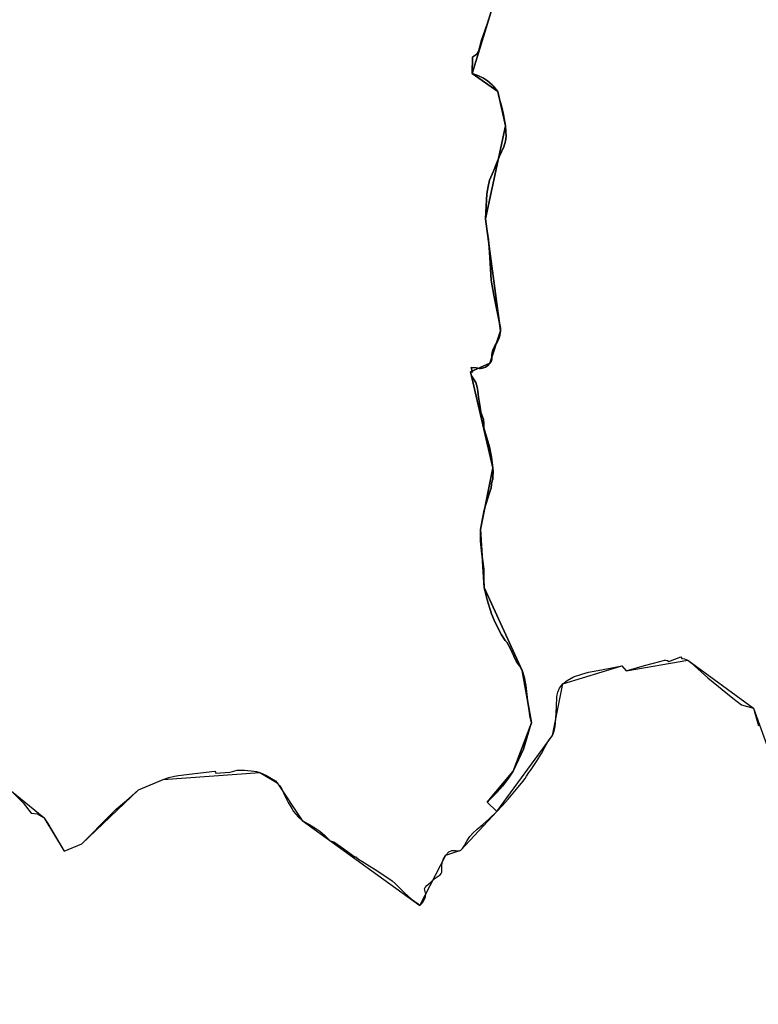
# Model space of a CAD drawing. Units: inches. Extents: x 48930 to 106139, y 57015 to 138759.
# Drawn here: x 51369 to 52811, y 95192 to 97113 of the extents above; entities that cross this region are included whole.
import ezdxf

# ---------------------------------------------------------------- set-up
doc = ezdxf.new("R2010")
doc.units = ezdxf.units.IN
doc.header["$MEASUREMENT"] = 0
for name, color, linetype in [('LIMADM_CANTONS', 10, 'Continuous'), ('LIMADM_COMM_CADASTRALES', 10, 'Continuous'), ('LIMADM_COMMUNES', 10, 'Continuous'), ('LIMADM_DISTRICTS', 10, 'Continuous'), ('LIMADM_GEN_CANTONS', 10, 'Continuous'), ('LIMADM_GEN_COMM_CADASTRALES', 10, 'Continuous'), ('LIMADM_GEN_COMMUNES', 10, 'Continuous'), ('LIMADM_GEN_DISTRICTS', 10, 'Continuous'), ('LIMADM_GEN_PAYS', 10, 'Continuous'), ('LIMADM_GEN_SECTIONS', 10, 'Continuous'), ('LIMADM_JUDICIAIRE', 10, 'Continuous'), ('LIMADM_LEGISLATIVE', 10, 'Continuous'), ('LIMADM_PAYS', 10, 'Continuous'), ('LIMADM_SECTIONS', 10, 'Continuous')]:
    doc.layers.add(name, color=color, linetype=linetype)

# ---------------------------------------------------------------- blocks, each defined once
blk = doc.blocks.new('limadmin_ACAD_1_FMEBLOCK1')
at = {"layer": 'LIMADM_GEN_PAYS'}
blk.add_lwpolyline([(-26169.601, -2278.78), (-26106.587, -2330.723), (-26066.378, -2396.075), (-26032.086, -2381.523), (-25921.54, -2276.621), (-25873.121, -2256.301), (-25684.521, -2242.331), (-25650.57, -2263.032), (-25601.829, -2335.972), (-25372.34, -2502.07), (-25321.636, -2403.621), (-25292.064, -2394.35), (-25222.295, -2318.629), (-25113.525, -2170.166), (-25093.219, -2069.455), (-24977.724, -2034.657), (-24969.696, -2044.567), (-24849.41, -2023.227), (-24721.166, -2117.319), (-24512.732, -2694.905)], dxfattribs=at)
blk = doc.blocks.new('limadmin_ACAD_1_FMEBLOCK334')
at = {"layer": 'LIMADM_GEN_SECTIONS'}
blk.add_lwpolyline([(-816.9625, -448.7985), (-865.8215, -611.0245), (-815.7135, -645.8485), (-801.1975, -712.6505), (-840.0355, -894.0065), (-810.7055, -1112.9545), (-831.7745, -1175.9465), (-869.2155, -1192.5835), (-825.4935, -1380.4165), (-849.5445, -1500.5585), (-842.3735, -1613.3345), (-768.6355, -1775.6405), (-750.4875, -1877.7485), (-786.1505, -1972.1095), (-837.0455, -2032.5615), (-818.1965, -2050.5955), (-709.4265, -1902.1325), (-689.1205, -1801.4215), (-573.6255, -1766.6235), (-565.5975, -1776.5335), (-445.3115, -1755.1935), (-317.0675, -1849.2855), (-108.6335, -2426.8715)], dxfattribs=at)
blk = doc.blocks.new('limadmin_ACAD_1_FMEBLOCK465')
at = {"layer": 'LIMADM_GEN_SECTIONS'}
blk.add_lwpolyline([(356.476, -1514.984), (419.49, -1566.927), (459.699, -1632.279), (493.991, -1617.727), (604.537, -1512.825), (652.956, -1492.505), (841.556, -1478.535), (875.507, -1499.236), (924.248, -1572.176), (1153.737, -1738.274), (1204.441, -1639.825), (1234.013, -1630.554), (1303.782, -1554.833), (1284.933, -1536.799), (1335.828, -1476.347), (1371.491, -1381.986), (1353.343, -1279.878), (1279.605, -1117.572), (1272.434, -1004.796), (1296.485, -884.654), (1252.763, -696.821), (1290.204, -680.184), (1311.273, -617.192), (1281.943, -398.244), (1320.781, -216.888), (1306.265, -150.086), (1256.157, -115.262), (1305.016, 46.964)], dxfattribs=at)
blk = doc.blocks.new('limadmin_ACAD_1_FMEBLOCK526')
at = {"layer": 'LIMADM_GEN_DISTRICTS'}
blk.add_lwpolyline([(-18367.7425, -16417.379), (-18304.7285, -16469.322), (-18264.5195, -16534.674), (-18230.2275, -16520.122), (-18119.6815, -16415.22), (-18071.2625, -16394.9), (-17882.6625, -16380.93), (-17848.7115, -16401.631), (-17799.9705, -16474.571), (-17570.4815, -16640.669), (-17519.7775, -16542.22), (-17490.2055, -16532.949), (-17420.4365, -16457.228), (-17311.6665, -16308.765), (-17291.3605, -16208.054), (-17175.8655, -16173.256), (-17167.8375, -16183.166), (-17047.5515, -16161.826), (-16919.3075, -16255.918), (-16710.8735, -16833.504)], dxfattribs=at)
blk = doc.blocks.new('limadmin_ACAD_1_FMEBLOCK570')
at = {"layer": 'LIMADM_GEN_COMM_CADASTRALES'}
blk.add_lwpolyline([(-574.125, -3042.7335), (-511.111, -3094.6765), (-470.902, -3160.0285), (-436.61, -3145.4765), (-326.064, -3040.5745), (-277.645, -3020.2545), (-89.045, -3006.2845), (-55.094, -3026.9855), (-6.353, -3099.9255), (223.136, -3266.0235), (273.84, -3167.5745), (303.412, -3158.3035), (373.181, -3082.5825), (481.951, -2934.1195), (502.257, -2833.4085), (617.752, -2798.6105), (625.78, -2808.5205), (746.066, -2787.1805), (874.31, -2881.2725), (1082.744, -3458.8585)], dxfattribs=at)
blk = doc.blocks.new('limadmin_ACAD_1_FMEBLOCK659')
at = {"layer": 'LIMADM_GEN_CANTONS'}
blk.add_lwpolyline([(-8653.9065, -80.221), (-8590.8925, -132.164), (-8550.6835, -197.516), (-8516.3915, -182.964), (-8405.8455, -78.062), (-8357.4265, -57.742), (-8168.8265, -43.772), (-8134.8755, -64.473), (-8086.1345, -137.413), (-7856.6455, -303.511), (-7805.9415, -205.062), (-7776.3695, -195.791), (-7706.6005, -120.07), (-7597.8305, 28.393), (-7577.5245, 129.104), (-7462.0295, 163.902), (-7454.0015, 153.992), (-7333.7155, 175.332), (-7205.4715, 81.24), (-6997.0375, -496.346)], dxfattribs=at)
blk = doc.blocks.new('limadmin_ACAD_1_FMEBLOCK688')
at = {"layer": 'LIMADM_GEN_COMMUNES'}
blk.add_lwpolyline([(-3844.7155, -5030.141), (-3781.7015, -5082.084), (-3741.4925, -5147.436), (-3707.2005, -5132.884), (-3596.6545, -5027.982), (-3548.2355, -5007.662), (-3359.6355, -4993.692), (-3325.6845, -5014.393), (-3276.9435, -5087.333), (-3047.4545, -5253.431), (-2996.7505, -5154.982), (-2967.1785, -5145.711), (-2897.4095, -5069.99), (-2788.6395, -4921.527), (-2768.3335, -4820.816), (-2652.8385, -4786.018), (-2644.8105, -4795.928), (-2524.5245, -4774.588), (-2396.2805, -4868.68), (-2187.8465, -5446.266)], dxfattribs=at)
blk = doc.blocks.new('limadmin_ACAD_1_FMEBLOCK775')
at = {"layer": 'LIMADM_COMMUNES'}
blk.add_lwpolyline([(-3844.7155, -5030.141), (-3821.7435, -5053.001), (-3806.1965, -5073.321), (-3794.0125, -5074.337), (-3781.7015, -5082.084), (-3773.9595, -5093.768), (-3741.4925, -5147.436), (-3707.2005, -5132.884), (-3688.0365, -5113.453), (-3669.8865, -5095.165), (-3657.5125, -5082.846), (-3640.2515, -5065.828), (-3615.3755, -5044.492), (-3596.6545, -5027.982), (-3565.3065, -5014.647), (-3548.2355, -5007.662), (-3537.5745, -5003.979), (-3526.1515, -5000.804), (-3518.2825, -4999.534), (-3497.7225, -4997.248), (-3447.5265, -4991.152), (-3446.6725, -4993.361), (-3446.0035, -4995.089), (-3427.3465, -4993.946), (-3417.7635, -4993.184), (-3403.9295, -4989.501), (-3399.7415, -4989.12), (-3389.5875, -4989.501), (-3377.0235, -4990.771), (-3366.4885, -4991.914), (-3359.6355, -4993.692), (-3347.0065, -4999.661), (-3336.7265, -5005.63), (-3329.3655, -5010.329), (-3325.6845, -5014.393), (-3320.9885, -5020.108), (-3317.0545, -5026.204), (-3310.7715, -5039.412), (-3304.4255, -5052.747), (-3297.5715, -5064.431), (-3293.7645, -5069.765), (-3284.9615, -5080.306), (-3276.9435, -5087.333), (-3271.4865, -5091.016), (-3264.3945, -5094.881), (-3250.5865, -5103.293), (-3242.5905, -5108.5), (-3233.7065, -5115.993), (-3222.7915, -5127.55), (-3215.0495, -5128.947), (-3195.9475, -5142.79), (-3174.3075, -5158.411), (-3172.5945, -5158.538), (-3167.2645, -5162.983), (-3160.6645, -5167.301), (-3134.7095, -5183.303), (-3117.5765, -5194.479), (-3101.5845, -5205.274), (-3095.1115, -5211.116), (-3077.4065, -5228.515), (-3063.5725, -5241.342), (-3050.7535, -5250.232), (-3047.4545, -5253.431), (-3044.0905, -5250.105), (-3040.6635, -5246.168), (-3036.3485, -5236.77), (-3035.9675, -5231.436), (-3037.8715, -5223.689), (-3038.3785, -5220.895), (-3036.9825, -5218.482), (-3033.6835, -5214.291), (-3025.7505, -5207.814), (-3017.2475, -5199.94), (-3007.4745, -5193.463), (-3005.5715, -5191.05), (-3004.8095, -5188.637), (-3004.4285, -5176.318), (-3003.8575, -5169.46), (-3001.0655, -5162.475), (-2996.7505, -5154.982), (-2991.1655, -5148.886), (-2984.8195, -5145.965), (-2977.5855, -5146.346), (-2969.8435, -5146.727), (-2967.1785, -5145.711), (-2963.8785, -5142.409), (-2960.4515, -5136.44), (-2954.8045, -5126.466), (-2949.7275, -5118.533), (-2944.1435, -5112.564), (-2935.7665, -5104.563), (-2924.2165, -5095.673), (-2912.2865, -5084.37), (-2897.4095, -5069.99), (-2886.1145, -5058.306), (-2874.9455, -5045.733), (-2859.0175, -5026.429), (-2846.7065, -5011.824), (-2842.1375, -5005.982), (-2839.0275, -5001.41), (-2834.9665, -4994.171), (-2831.2855, -4990.234), (-2819.7985, -4972.581), (-2810.1525, -4956.96), (-2803.2995, -4944.514), (-2797.2075, -4933.084), (-2791.2425, -4925.083), (-2788.6395, -4921.527), (-2784.9595, -4913.399), (-2783.4365, -4904.255), (-2782.2935, -4889.142), (-2780.7075, -4865.139), (-2780.0735, -4847.232), (-2779.6285, -4842.66), (-2778.2325, -4837.199), (-2774.8065, -4829.198), (-2768.3335, -4820.816), (-2759.8295, -4814.212), (-2747.7725, -4807.608), (-2730.9565, -4801.893), (-2718.2645, -4798.464), (-2700.1155, -4795.035), (-2676.0015, -4790.463), (-2652.8385, -4786.018), (-2644.8105, -4795.928), (-2608.6715, -4785.51), (-2578.9095, -4777.128), (-2569.6445, -4774.842), (-2567.6135, -4774.715), (-2564.3135, -4775.604), (-2561.5215, -4777.509), (-2538.0415, -4768.492), (-2535.7575, -4771.794), (-2534.4875, -4771.54), (-2531.0615, -4771.921), (-2524.5245, -4774.588), (-2517.7975, -4779.795), (-2485.4335, -4809.513), (-2436.7605, -4849.137), (-2419.4365, -4861.964), (-2396.2805, -4868.68), (-2392.9865, -4879.884), (-2386.1205, -4903.239)], dxfattribs=at)

msp = doc.modelspace()

# ---------------------------------------------------------------- linework, layer by layer
at = {"layer": 'LIMADM_CANTONS'}
msp.add_lwpolyline([(51352.761, 95608.453), (51375.733, 95585.593), (51391.28, 95565.273), (51403.464, 95564.257), (51415.775, 95556.51), (51423.517, 95544.826), (51455.984, 95491.158), (51490.276, 95505.71), (51509.44, 95525.141), (51527.59, 95543.429), (51539.964, 95555.748), (51557.225, 95572.766), (51582.101, 95594.102), (51600.822, 95610.612), (51632.17, 95623.947), (51649.241, 95630.932), (51659.902, 95634.615), (51671.325, 95637.79), (51679.194, 95639.06), (51699.754, 95641.346), (51749.95, 95647.442), (51750.804, 95645.233), (51751.473, 95643.505), (51770.13, 95644.648), (51779.713, 95645.41), (51793.547, 95649.093), (51797.735, 95649.474), (51807.889, 95649.093), (51820.453, 95647.823), (51830.988, 95646.68), (51837.841, 95644.902), (51850.47, 95638.933), (51860.75, 95632.964), (51868.111, 95628.265), (51871.792, 95624.201), (51876.488, 95618.486), (51880.422, 95612.39), (51886.705, 95599.182), (51893.051, 95585.847), (51899.905, 95574.163), (51903.712, 95568.829), (51912.515, 95558.288), (51920.533, 95551.261), (51925.99, 95547.578), (51933.082, 95543.713), (51946.89, 95535.301), (51954.886, 95530.094), (51963.77, 95522.601), (51974.685, 95511.044), (51982.427, 95509.647), (52001.529, 95495.804), (52023.169, 95480.183), (52024.882, 95480.056), (52030.212, 95475.611), (52036.812, 95471.293), (52062.767, 95455.291), (52079.9, 95444.115), (52095.892, 95433.32), (52102.365, 95427.478), (52120.07, 95410.079), (52133.904, 95397.252), (52146.723, 95388.362), (52150.022, 95385.163), (52153.386, 95388.489), (52156.813, 95392.426), (52161.128, 95401.824), (52161.509, 95407.158), (52159.605, 95414.905), (52159.098, 95417.699), (52160.494, 95420.112), (52163.793, 95424.303), (52171.726, 95430.78), (52180.229, 95438.654), (52190.002, 95445.131), (52191.905, 95447.544), (52192.667, 95449.957), (52193.048, 95462.276), (52193.619, 95469.134), (52196.411, 95476.119), (52200.726, 95483.612), (52206.311, 95489.708), (52212.657, 95492.629), (52219.891, 95492.248), (52227.633, 95491.867), (52230.298, 95492.883), (52233.598, 95496.185), (52237.025, 95502.154), (52242.672, 95512.128), (52247.749, 95520.061), (52253.333, 95526.03), (52261.71, 95534.031), (52273.26, 95542.921), (52285.19, 95554.224), (52300.067, 95568.604), (52311.362, 95580.288), (52322.531, 95592.861), (52338.459, 95612.165), (52350.77, 95626.77), (52355.339, 95632.612), (52358.449, 95637.184), (52362.51, 95644.423), (52366.191, 95648.36), (52377.678, 95666.013), (52387.324, 95681.634), (52394.177, 95694.08), (52400.269, 95705.51), (52406.234, 95713.511), (52408.837, 95717.067), (52412.517, 95725.195), (52414.04, 95734.339), (52415.183, 95749.452), (52416.769, 95773.455), (52417.403, 95791.362), (52417.848, 95795.934), (52419.244, 95801.395), (52422.67, 95809.396), (52429.143, 95817.778), (52437.647, 95824.382), (52449.704, 95830.986), (52466.52, 95836.701), (52479.212, 95840.13), (52497.361, 95843.559), (52521.475, 95848.131), (52544.638, 95852.576), (52552.666, 95842.666), (52588.805, 95853.084), (52618.567, 95861.466), (52627.832, 95863.752), (52629.863, 95863.879), (52633.163, 95862.99), (52635.955, 95861.085), (52659.435, 95870.102), (52661.719, 95866.8), (52662.989, 95867.054), (52666.415, 95866.673), (52672.952, 95864.006), (52679.679, 95858.799), (52712.043, 95829.081), (52760.716, 95789.457), (52778.04, 95776.63), (52801.196, 95769.914), (52804.49, 95758.71), (52811.356, 95735.355)], dxfattribs=at)
at = {"layer": 'LIMADM_COMM_CADASTRALES'}
msp.add_lwpolyline([(51352.761, 95608.453), (51375.733, 95585.593), (51391.28, 95565.273), (51403.464, 95564.257), (51415.775, 95556.51), (51423.517, 95544.826), (51455.984, 95491.158), (51490.276, 95505.71), (51509.44, 95525.141), (51527.59, 95543.429), (51539.964, 95555.748), (51557.225, 95572.766), (51582.101, 95594.102), (51600.822, 95610.612), (51632.17, 95623.947), (51649.241, 95630.932), (51659.902, 95634.615), (51671.325, 95637.79), (51679.194, 95639.06), (51699.754, 95641.346), (51749.95, 95647.442), (51750.804, 95645.233), (51751.473, 95643.505), (51770.13, 95644.648), (51779.713, 95645.41), (51793.547, 95649.093), (51797.735, 95649.474), (51807.889, 95649.093), (51820.453, 95647.823), (51830.988, 95646.68), (51837.841, 95644.902), (51850.47, 95638.933), (51860.75, 95632.964), (51868.111, 95628.265), (51871.792, 95624.201), (51876.488, 95618.486), (51880.422, 95612.39), (51886.705, 95599.182), (51893.051, 95585.847), (51899.905, 95574.163), (51903.712, 95568.829), (51912.515, 95558.288), (51920.533, 95551.261), (51925.99, 95547.578), (51933.082, 95543.713), (51946.89, 95535.301), (51954.886, 95530.094), (51963.77, 95522.601), (51974.685, 95511.044), (51982.427, 95509.647), (52001.529, 95495.804), (52023.169, 95480.183), (52024.882, 95480.056), (52030.212, 95475.611), (52036.812, 95471.293), (52062.767, 95455.291), (52079.9, 95444.115), (52095.892, 95433.32), (52102.365, 95427.478), (52120.07, 95410.079), (52133.904, 95397.252), (52146.723, 95388.362), (52150.022, 95385.163), (52153.386, 95388.489), (52156.813, 95392.426), (52161.128, 95401.824), (52161.509, 95407.158), (52159.605, 95414.905), (52159.098, 95417.699), (52160.494, 95420.112), (52163.793, 95424.303), (52171.726, 95430.78), (52180.229, 95438.654), (52190.002, 95445.131), (52191.905, 95447.544), (52192.667, 95449.957), (52193.048, 95462.276), (52193.619, 95469.134), (52196.411, 95476.119), (52200.726, 95483.612), (52206.311, 95489.708), (52212.657, 95492.629), (52219.891, 95492.248), (52227.633, 95491.867), (52230.298, 95492.883), (52233.598, 95496.185), (52237.025, 95502.154), (52242.672, 95512.128), (52247.749, 95520.061), (52253.333, 95526.03), (52261.71, 95534.031), (52273.26, 95542.921), (52285.19, 95554.224), (52300.067, 95568.604), (52311.362, 95580.288), (52322.531, 95592.861), (52338.459, 95612.165), (52350.77, 95626.77), (52355.339, 95632.612), (52358.449, 95637.184), (52362.51, 95644.423), (52366.191, 95648.36), (52377.678, 95666.013), (52387.324, 95681.634), (52394.177, 95694.08), (52400.269, 95705.51), (52406.234, 95713.511), (52408.837, 95717.067), (52412.517, 95725.195), (52414.04, 95734.339), (52415.183, 95749.452), (52416.769, 95773.455), (52417.403, 95791.362), (52417.848, 95795.934), (52419.244, 95801.395), (52422.67, 95809.396), (52429.143, 95817.778), (52437.647, 95824.382), (52449.704, 95830.986), (52466.52, 95836.701), (52479.212, 95840.13), (52497.361, 95843.559), (52521.475, 95848.131), (52544.638, 95852.576), (52552.666, 95842.666), (52588.805, 95853.084), (52618.567, 95861.466), (52627.832, 95863.752), (52629.863, 95863.879), (52633.163, 95862.99), (52635.955, 95861.085), (52659.435, 95870.102), (52661.719, 95866.8), (52662.989, 95867.054), (52666.415, 95866.673), (52672.952, 95864.006), (52679.679, 95858.799), (52712.043, 95829.081), (52760.716, 95789.457), (52778.04, 95776.63), (52801.196, 95769.914), (52804.49, 95758.71), (52811.356, 95735.355)], dxfattribs=at)
at = {"layer": 'LIMADM_DISTRICTS'}
msp.add_lwpolyline([(51352.761, 95608.453), (51375.733, 95585.593), (51391.28, 95565.273), (51403.464, 95564.257), (51415.775, 95556.51), (51423.517, 95544.826), (51455.984, 95491.158), (51490.276, 95505.71), (51509.44, 95525.141), (51527.59, 95543.429), (51539.964, 95555.748), (51557.225, 95572.766), (51582.101, 95594.102), (51600.822, 95610.612), (51632.17, 95623.947), (51649.241, 95630.932), (51659.902, 95634.615), (51671.325, 95637.79), (51679.194, 95639.06), (51699.754, 95641.346), (51749.95, 95647.442), (51750.804, 95645.233), (51751.473, 95643.505), (51770.13, 95644.648), (51779.713, 95645.41), (51793.547, 95649.093), (51797.735, 95649.474), (51807.889, 95649.093), (51820.453, 95647.823), (51830.988, 95646.68), (51837.841, 95644.902), (51850.47, 95638.933), (51860.75, 95632.964), (51868.111, 95628.265), (51871.792, 95624.201), (51876.488, 95618.486), (51880.422, 95612.39), (51886.705, 95599.182), (51893.051, 95585.847), (51899.905, 95574.163), (51903.712, 95568.829), (51912.515, 95558.288), (51920.533, 95551.261), (51925.99, 95547.578), (51933.082, 95543.713), (51946.89, 95535.301), (51954.886, 95530.094), (51963.77, 95522.601), (51974.685, 95511.044), (51982.427, 95509.647), (52001.529, 95495.804), (52023.169, 95480.183), (52024.882, 95480.056), (52030.212, 95475.611), (52036.812, 95471.293), (52062.767, 95455.291), (52079.9, 95444.115), (52095.892, 95433.32), (52102.365, 95427.478), (52120.07, 95410.079), (52133.904, 95397.252), (52146.723, 95388.362), (52150.022, 95385.163), (52153.386, 95388.489), (52156.813, 95392.426), (52161.128, 95401.824), (52161.509, 95407.158), (52159.605, 95414.905), (52159.098, 95417.699), (52160.494, 95420.112), (52163.793, 95424.303), (52171.726, 95430.78), (52180.229, 95438.654), (52190.002, 95445.131), (52191.905, 95447.544), (52192.667, 95449.957), (52193.048, 95462.276), (52193.619, 95469.134), (52196.411, 95476.119), (52200.726, 95483.612), (52206.311, 95489.708), (52212.657, 95492.629), (52219.891, 95492.248), (52227.633, 95491.867), (52230.298, 95492.883), (52233.598, 95496.185), (52237.025, 95502.154), (52242.672, 95512.128), (52247.749, 95520.061), (52253.333, 95526.03), (52261.71, 95534.031), (52273.26, 95542.921), (52285.19, 95554.224), (52300.067, 95568.604), (52311.362, 95580.288), (52322.531, 95592.861), (52338.459, 95612.165), (52350.77, 95626.77), (52355.339, 95632.612), (52358.449, 95637.184), (52362.51, 95644.423), (52366.191, 95648.36), (52377.678, 95666.013), (52387.324, 95681.634), (52394.177, 95694.08), (52400.269, 95705.51), (52406.234, 95713.511), (52408.837, 95717.067), (52412.517, 95725.195), (52414.04, 95734.339), (52415.183, 95749.452), (52416.769, 95773.455), (52417.403, 95791.362), (52417.848, 95795.934), (52419.244, 95801.395), (52422.67, 95809.396), (52429.143, 95817.778), (52437.647, 95824.382), (52449.704, 95830.986), (52466.52, 95836.701), (52479.212, 95840.13), (52497.361, 95843.559), (52521.475, 95848.131), (52544.638, 95852.576), (52552.666, 95842.666), (52588.805, 95853.084), (52618.567, 95861.466), (52627.832, 95863.752), (52629.863, 95863.879), (52633.163, 95862.99), (52635.955, 95861.085), (52659.435, 95870.102), (52661.719, 95866.8), (52662.989, 95867.054), (52666.415, 95866.673), (52672.952, 95864.006), (52679.679, 95858.799), (52712.043, 95829.081), (52760.716, 95789.457), (52778.04, 95776.63), (52801.196, 95769.914), (52804.49, 95758.71), (52811.356, 95735.355)], dxfattribs=at)
at = {"layer": 'LIMADM_JUDICIAIRE'}
msp.add_lwpolyline([(51352.761, 95608.453), (51375.733, 95585.593), (51391.28, 95565.273), (51403.464, 95564.257), (51415.775, 95556.51), (51423.517, 95544.826), (51455.984, 95491.158), (51490.276, 95505.71), (51509.44, 95525.141), (51527.59, 95543.429), (51539.964, 95555.748), (51557.225, 95572.766), (51582.101, 95594.102), (51600.822, 95610.612), (51632.17, 95623.947), (51649.241, 95630.932), (51659.902, 95634.615), (51671.325, 95637.79), (51679.194, 95639.06), (51699.754, 95641.346), (51749.95, 95647.442), (51750.804, 95645.233), (51751.473, 95643.505), (51770.13, 95644.648), (51779.713, 95645.41), (51793.547, 95649.093), (51797.735, 95649.474), (51807.889, 95649.093), (51820.453, 95647.823), (51830.988, 95646.68), (51837.841, 95644.902), (51850.47, 95638.933), (51860.75, 95632.964), (51868.111, 95628.265), (51871.792, 95624.201), (51876.488, 95618.486), (51880.422, 95612.39), (51886.705, 95599.182), (51893.051, 95585.847), (51899.905, 95574.163), (51903.712, 95568.829), (51912.515, 95558.288), (51920.533, 95551.261), (51925.99, 95547.578), (51933.082, 95543.713), (51946.89, 95535.301), (51954.886, 95530.094), (51963.77, 95522.601), (51974.685, 95511.044), (51982.427, 95509.647), (52001.529, 95495.804), (52023.169, 95480.183), (52024.882, 95480.056), (52030.212, 95475.611), (52036.812, 95471.293), (52062.767, 95455.291), (52079.9, 95444.115), (52095.892, 95433.32), (52102.365, 95427.478), (52120.07, 95410.079), (52133.904, 95397.252), (52146.723, 95388.362), (52150.022, 95385.163), (52153.386, 95388.489), (52156.813, 95392.426), (52161.128, 95401.824), (52161.509, 95407.158), (52159.605, 95414.905), (52159.098, 95417.699), (52160.494, 95420.112), (52163.793, 95424.303), (52171.726, 95430.78), (52180.229, 95438.654), (52190.002, 95445.131), (52191.905, 95447.544), (52192.667, 95449.957), (52193.048, 95462.276), (52193.619, 95469.134), (52196.411, 95476.119), (52200.726, 95483.612), (52206.311, 95489.708), (52212.657, 95492.629), (52219.891, 95492.248), (52227.633, 95491.867), (52230.298, 95492.883), (52233.598, 95496.185), (52237.025, 95502.154), (52242.672, 95512.128), (52247.749, 95520.061), (52253.333, 95526.03), (52261.71, 95534.031), (52273.26, 95542.921), (52285.19, 95554.224), (52300.067, 95568.604), (52311.362, 95580.288), (52322.531, 95592.861), (52338.459, 95612.165), (52350.77, 95626.77), (52355.339, 95632.612), (52358.449, 95637.184), (52362.51, 95644.423), (52366.191, 95648.36), (52377.678, 95666.013), (52387.324, 95681.634), (52394.177, 95694.08), (52400.269, 95705.51), (52406.234, 95713.511), (52408.837, 95717.067), (52412.517, 95725.195), (52414.04, 95734.339), (52415.183, 95749.452), (52416.769, 95773.455), (52417.403, 95791.362), (52417.848, 95795.934), (52419.244, 95801.395), (52422.67, 95809.396), (52429.143, 95817.778), (52437.647, 95824.382), (52449.704, 95830.986), (52466.52, 95836.701), (52479.212, 95840.13), (52497.361, 95843.559), (52521.475, 95848.131), (52544.638, 95852.576), (52552.666, 95842.666), (52588.805, 95853.084), (52618.567, 95861.466), (52627.832, 95863.752), (52629.863, 95863.879), (52633.163, 95862.99), (52635.955, 95861.085), (52659.435, 95870.102), (52661.719, 95866.8), (52662.989, 95867.054), (52666.415, 95866.673), (52672.952, 95864.006), (52679.679, 95858.799), (52712.043, 95829.081), (52760.716, 95789.457), (52778.04, 95776.63), (52801.196, 95769.914), (52804.49, 95758.71), (52811.356, 95735.355)], dxfattribs=at)
at = {"layer": 'LIMADM_LEGISLATIVE'}
msp.add_lwpolyline([(51352.761, 95608.453), (51375.733, 95585.593), (51391.28, 95565.273), (51403.464, 95564.257), (51415.775, 95556.51), (51423.517, 95544.826), (51455.984, 95491.158), (51490.276, 95505.71), (51509.44, 95525.141), (51527.59, 95543.429), (51539.964, 95555.748), (51557.225, 95572.766), (51582.101, 95594.102), (51600.822, 95610.612), (51632.17, 95623.947), (51649.241, 95630.932), (51659.902, 95634.615), (51671.325, 95637.79), (51679.194, 95639.06), (51699.754, 95641.346), (51749.95, 95647.442), (51750.804, 95645.233), (51751.473, 95643.505), (51770.13, 95644.648), (51779.713, 95645.41), (51793.547, 95649.093), (51797.735, 95649.474), (51807.889, 95649.093), (51820.453, 95647.823), (51830.988, 95646.68), (51837.841, 95644.902), (51850.47, 95638.933), (51860.75, 95632.964), (51868.111, 95628.265), (51871.792, 95624.201), (51876.488, 95618.486), (51880.422, 95612.39), (51886.705, 95599.182), (51893.051, 95585.847), (51899.905, 95574.163), (51903.712, 95568.829), (51912.515, 95558.288), (51920.533, 95551.261), (51925.99, 95547.578), (51933.082, 95543.713), (51946.89, 95535.301), (51954.886, 95530.094), (51963.77, 95522.601), (51974.685, 95511.044), (51982.427, 95509.647), (52001.529, 95495.804), (52023.169, 95480.183), (52024.882, 95480.056), (52030.212, 95475.611), (52036.812, 95471.293), (52062.767, 95455.291), (52079.9, 95444.115), (52095.892, 95433.32), (52102.365, 95427.478), (52120.07, 95410.079), (52133.904, 95397.252), (52146.723, 95388.362), (52150.022, 95385.163), (52153.386, 95388.489), (52156.813, 95392.426), (52161.128, 95401.824), (52161.509, 95407.158), (52159.605, 95414.905), (52159.098, 95417.699), (52160.494, 95420.112), (52163.793, 95424.303), (52171.726, 95430.78), (52180.229, 95438.654), (52190.002, 95445.131), (52191.905, 95447.544), (52192.667, 95449.957), (52193.048, 95462.276), (52193.619, 95469.134), (52196.411, 95476.119), (52200.726, 95483.612), (52206.311, 95489.708), (52212.657, 95492.629), (52219.891, 95492.248), (52227.633, 95491.867), (52230.298, 95492.883), (52233.598, 95496.185), (52237.025, 95502.154), (52242.672, 95512.128), (52247.749, 95520.061), (52253.333, 95526.03), (52261.71, 95534.031), (52273.26, 95542.921), (52285.19, 95554.224), (52300.067, 95568.604), (52311.362, 95580.288), (52322.531, 95592.861), (52338.459, 95612.165), (52350.77, 95626.77), (52355.339, 95632.612), (52358.449, 95637.184), (52362.51, 95644.423), (52366.191, 95648.36), (52377.678, 95666.013), (52387.324, 95681.634), (52394.177, 95694.08), (52400.269, 95705.51), (52406.234, 95713.511), (52408.837, 95717.067), (52412.517, 95725.195), (52414.04, 95734.339), (52415.183, 95749.452), (52416.769, 95773.455), (52417.403, 95791.362), (52417.848, 95795.934), (52419.244, 95801.395), (52422.67, 95809.396), (52429.143, 95817.778), (52437.647, 95824.382), (52449.704, 95830.986), (52466.52, 95836.701), (52479.212, 95840.13), (52497.361, 95843.559), (52521.475, 95848.131), (52544.638, 95852.576), (52552.666, 95842.666), (52588.805, 95853.084), (52618.567, 95861.466), (52627.832, 95863.752), (52629.863, 95863.879), (52633.163, 95862.99), (52635.955, 95861.085), (52659.435, 95870.102), (52661.719, 95866.8), (52662.989, 95867.054), (52666.415, 95866.673), (52672.952, 95864.006), (52679.679, 95858.799), (52712.043, 95829.081), (52760.716, 95789.457), (52778.04, 95776.63), (52801.196, 95769.914), (52804.49, 95758.71), (52811.356, 95735.355)], dxfattribs=at)
at = {"layer": 'LIMADM_PAYS'}
msp.add_lwpolyline([(51352.761, 95608.453), (51375.733, 95585.593), (51391.28, 95565.273), (51403.464, 95564.257), (51415.775, 95556.51), (51423.517, 95544.826), (51455.984, 95491.158), (51490.276, 95505.71), (51509.44, 95525.141), (51527.59, 95543.429), (51539.964, 95555.748), (51557.225, 95572.766), (51582.101, 95594.102), (51600.822, 95610.612), (51632.17, 95623.947), (51649.241, 95630.932), (51659.902, 95634.615), (51671.325, 95637.79), (51679.194, 95639.06), (51699.754, 95641.346), (51749.95, 95647.442), (51750.804, 95645.233), (51751.473, 95643.505), (51770.13, 95644.648), (51779.713, 95645.41), (51793.547, 95649.093), (51797.735, 95649.474), (51807.889, 95649.093), (51820.453, 95647.823), (51830.988, 95646.68), (51837.841, 95644.902), (51850.47, 95638.933), (51860.75, 95632.964), (51868.111, 95628.265), (51871.792, 95624.201), (51876.488, 95618.486), (51880.422, 95612.39), (51886.705, 95599.182), (51893.051, 95585.847), (51899.905, 95574.163), (51903.712, 95568.829), (51912.515, 95558.288), (51920.533, 95551.261), (51925.99, 95547.578), (51933.082, 95543.713), (51946.89, 95535.301), (51954.886, 95530.094), (51963.77, 95522.601), (51974.685, 95511.044), (51982.427, 95509.647), (52001.529, 95495.804), (52023.169, 95480.183), (52024.882, 95480.056), (52030.212, 95475.611), (52036.812, 95471.293), (52062.767, 95455.291), (52079.9, 95444.115), (52095.892, 95433.32), (52102.365, 95427.478), (52120.07, 95410.079), (52133.904, 95397.252), (52146.723, 95388.362), (52150.022, 95385.163), (52153.386, 95388.489), (52156.813, 95392.426), (52161.128, 95401.824), (52161.509, 95407.158), (52159.605, 95414.905), (52159.098, 95417.699), (52160.494, 95420.112), (52163.793, 95424.303), (52171.726, 95430.78), (52180.229, 95438.654), (52190.002, 95445.131), (52191.905, 95447.544), (52192.667, 95449.957), (52193.048, 95462.276), (52193.619, 95469.134), (52196.411, 95476.119), (52200.726, 95483.612), (52206.311, 95489.708), (52212.657, 95492.629), (52219.891, 95492.248), (52227.633, 95491.867), (52230.298, 95492.883), (52233.598, 95496.185), (52237.025, 95502.154), (52242.672, 95512.128), (52247.749, 95520.061), (52253.333, 95526.03), (52261.71, 95534.031), (52273.26, 95542.921), (52285.19, 95554.224), (52300.067, 95568.604), (52311.362, 95580.288), (52322.531, 95592.861), (52338.459, 95612.165), (52350.77, 95626.77), (52355.339, 95632.612), (52358.449, 95637.184), (52362.51, 95644.423), (52366.191, 95648.36), (52377.678, 95666.013), (52387.324, 95681.634), (52394.177, 95694.08), (52400.269, 95705.51), (52406.234, 95713.511), (52408.837, 95717.067), (52412.517, 95725.195), (52414.04, 95734.339), (52415.183, 95749.452), (52416.769, 95773.455), (52417.403, 95791.362), (52417.848, 95795.934), (52419.244, 95801.395), (52422.67, 95809.396), (52429.143, 95817.778), (52437.647, 95824.382), (52449.704, 95830.986), (52466.52, 95836.701), (52479.212, 95840.13), (52497.361, 95843.559), (52521.475, 95848.131), (52544.638, 95852.576), (52552.666, 95842.666), (52588.805, 95853.084), (52618.567, 95861.466), (52627.832, 95863.752), (52629.863, 95863.879), (52633.163, 95862.99), (52635.955, 95861.085), (52659.435, 95870.102), (52661.719, 95866.8), (52662.989, 95867.054), (52666.415, 95866.673), (52672.952, 95864.006), (52679.679, 95858.799), (52712.043, 95829.081), (52760.716, 95789.457), (52778.04, 95776.63), (52801.196, 95769.914), (52804.49, 95758.71), (52811.356, 95735.355)], dxfattribs=at)
at = {"layer": 'LIMADM_SECTIONS'}
for points in [[(51352.761, 95608.453), (51375.733, 95585.593), (51391.28, 95565.273), (51403.464, 95564.257), (51415.775, 95556.51), (51423.517, 95544.826), (51455.984, 95491.158), (51490.276, 95505.71), (51509.44, 95525.141), (51527.59, 95543.429), (51539.964, 95555.748), (51557.225, 95572.766), (51582.101, 95594.102), (51600.822, 95610.612), (51632.17, 95623.947), (51649.241, 95630.932), (51659.902, 95634.615), (51671.325, 95637.79), (51679.194, 95639.06), (51699.754, 95641.346), (51749.95, 95647.442), (51750.804, 95645.233), (51751.473, 95643.505), (51770.13, 95644.648), (51779.713, 95645.41), (51793.547, 95649.093), (51797.735, 95649.474), (51807.889, 95649.093), (51820.453, 95647.823), (51830.988, 95646.68), (51837.841, 95644.902), (51850.47, 95638.933), (51860.75, 95632.964), (51868.111, 95628.265), (51871.792, 95624.201), (51876.488, 95618.486), (51880.422, 95612.39), (51886.705, 95599.182), (51893.051, 95585.847), (51899.905, 95574.163), (51903.712, 95568.829), (51912.515, 95558.288), (51920.533, 95551.261), (51925.99, 95547.578), (51933.082, 95543.713), (51946.89, 95535.301), (51954.886, 95530.094), (51963.77, 95522.601), (51974.685, 95511.044), (51982.427, 95509.647), (52001.529, 95495.804), (52023.169, 95480.183), (52024.882, 95480.056), (52030.212, 95475.611), (52036.812, 95471.293), (52062.767, 95455.291), (52079.9, 95444.115), (52095.892, 95433.32), (52102.365, 95427.478), (52120.07, 95410.079), (52133.904, 95397.252), (52146.723, 95388.362), (52150.022, 95385.163), (52153.386, 95388.489), (52156.813, 95392.426), (52161.128, 95401.824), (52161.509, 95407.158), (52159.605, 95414.905), (52159.098, 95417.699), (52160.494, 95420.112), (52163.793, 95424.303), (52171.726, 95430.78), (52180.229, 95438.654), (52190.002, 95445.131), (52191.905, 95447.544), (52192.667, 95449.957), (52193.048, 95462.276), (52193.619, 95469.134), (52196.411, 95476.119), (52200.726, 95483.612), (52206.311, 95489.708), (52212.657, 95492.629), (52219.891, 95492.248), (52227.633, 95491.867), (52230.298, 95492.883), (52233.598, 95496.185), (52237.025, 95502.154), (52242.672, 95512.128), (52247.749, 95520.061), (52253.333, 95526.03), (52261.71, 95534.031), (52273.26, 95542.921), (52285.19, 95554.224), (52300.067, 95568.604), (52298.86, 95570.001), (52281.218, 95586.638), (52300.319, 95605.434), (52311.488, 95617.753), (52324.688, 95635.406), (52332.113, 95647.09), (52342.52, 95669.061), (52352.356, 95690.016), (52355.656, 95701.065), (52362.129, 95723.544), (52365.809, 95736.117), (52367.143, 95738.657), (52367.776, 95741.451), (52364.603, 95755.167), (52363.207, 95765.708), (52360.352, 95785.266), (52358.195, 95802.538), (52356.609, 95814.349), (52353.563, 95831.494), (52349.628, 95843.559), (52344.995, 95852.195), (52338.903, 95860.704), (52333.319, 95871.372), (52326.021, 95887.247), (52319.548, 95899.058), (52316.757, 95901.852), (52309.523, 95913.536), (52300.955, 95929.284), (52294.863, 95941.73), (52289.66, 95954.43), (52281.601, 95981.481), (52278.047, 95994.308), (52275.89, 96005.865), (52274.684, 96020.47), (52274.938, 96041.552), (52273.098, 96056.411), (52271.321, 96071.397), (52268.783, 96089.685), (52268.465, 96096.797), (52268.338, 96111.656), (52268.719, 96118.641), (52272.843, 96142.517), (52274.281, 96149.496), (52275.209, 96154.003), (52276.27, 96159.154), (52286.233, 96190.015), (52287.3, 96194.123), (52287.883, 96196.365), (52289.279, 96199.667), (52290.041, 96207.922), (52291.056, 96213.764), (52292.579, 96217.193), (52292.389, 96218.844), (52292.495, 96220.602), (52293.15, 96231.417), (52292.77, 96238.783), (52290.168, 96259.865), (52285.726, 96279.931), (52278.936, 96304.188), (52275.002, 96317.015), (52275.002, 96325.143), (52273.987, 96333.398), (52268.847, 96347.749), (52266.816, 96361.592), (52264.342, 96377.086), (52263.199, 96388.389), (52261.93, 96396.263), (52260.661, 96401.216), (52259.265, 96405.407), (52254.696, 96412.646), (52250.952, 96418.488), (52250.191, 96420.52), (52249.048, 96426.616), (52252.729, 96425.473), (52250.191, 96434.744), (52259.963, 96434.236), (52266.309, 96433.093), (52268.467, 96432.966), (52272.401, 96433.347), (52278.493, 96435.76), (52282.047, 96438.3), (52286.489, 96443.253), (52289.027, 96446.809), (52290.55, 96451.127), (52290.36, 96458.239), (52290.995, 96464.081), (52292.645, 96468.399), (52296.071, 96475.892), (52301.656, 96485.544), (52304.575, 96491.894), (52306.288, 96498.244), (52307.558, 96506.245), (52307.558, 96511.325), (52294.486, 96575.841), (52289.333, 96605.432), (52286.478, 96649.755), (52285.462, 96668.932), (52284.13, 96683.918), (52281.338, 96700.682), (52279.18, 96715.033), (52278.228, 96725.193), (52278.989, 96737.131), (52280.957, 96773.961), (52283.115, 96788.058), (52285.716, 96800.504), (52293.585, 96818.03), (52295.046, 96821.078), (52298.092, 96829.714), (52305.707, 96846.859), (52313.703, 96865.147), (52316.939, 96876.704), (52318.335, 96885.848), (52318.081, 96895.881), (52317.066, 96906.549), (52313.322, 96927.758), (52310.657, 96940.077), (52309.514, 96945.157), (52305.262, 96958.619), (52303.358, 96966.493), (52302.931, 96970.684), (52302.55, 96973.351), (52301.836, 96974.24), (52292.938, 96984.18), (52290.898, 96986.458), (52282.395, 96993.951), (52274.018, 96999.285), (52262.976, 97004.492), (52252.442, 97008.175), (52252.505, 97040.433), (52253.521, 97040.941), (52257.582, 97043.354), (52261.39, 97046.275), (52264.436, 97051.101), (52266.293, 97058.398), (52269.703, 97071.802), (52281.95, 97106.981), (52284.869, 97115.109)], [(52284.869, 97115.109), (52281.95, 97106.981), (52269.703, 97071.802), (52266.293, 97058.398), (52264.436, 97051.101), (52261.39, 97046.275), (52257.582, 97043.354), (52253.521, 97040.941), (52252.505, 97040.433), (52252.442, 97008.175), (52262.976, 97004.492), (52274.018, 96999.285), (52282.395, 96993.951), (52290.898, 96986.458), (52292.938, 96984.18), (52301.836, 96974.24), (52302.55, 96973.351), (52302.931, 96970.684), (52303.358, 96966.493), (52305.262, 96958.619), (52309.514, 96945.157), (52310.657, 96940.077), (52313.322, 96927.758), (52317.066, 96906.549), (52318.081, 96895.881), (52318.335, 96885.848), (52316.939, 96876.704), (52313.703, 96865.147), (52305.707, 96846.859), (52298.092, 96829.714), (52295.046, 96821.078), (52293.585, 96818.03), (52285.716, 96800.504), (52283.115, 96788.058), (52280.957, 96773.961), (52278.989, 96737.131), (52278.228, 96725.193), (52279.18, 96715.033), (52281.338, 96700.682), (52284.13, 96683.918), (52285.462, 96668.932), (52286.478, 96649.755), (52289.333, 96605.432), (52294.486, 96575.841), (52307.558, 96511.325), (52307.558, 96506.245), (52306.288, 96498.244), (52304.575, 96491.894), (52301.656, 96485.544), (52296.071, 96475.892), (52292.645, 96468.399), (52290.995, 96464.081), (52290.36, 96458.239), (52290.55, 96451.127), (52289.027, 96446.809), (52286.489, 96443.253), (52282.047, 96438.3), (52278.493, 96435.76), (52272.401, 96433.347), (52268.467, 96432.966), (52266.309, 96433.093), (52259.963, 96434.236), (52250.191, 96434.744), (52252.729, 96425.473), (52249.048, 96426.616), (52250.191, 96420.52), (52250.952, 96418.488), (52254.696, 96412.646), (52259.265, 96405.407), (52260.661, 96401.216), (52261.93, 96396.263), (52263.199, 96388.389), (52264.342, 96377.086), (52266.816, 96361.592), (52268.847, 96347.749), (52273.987, 96333.398), (52275.002, 96325.143), (52275.002, 96317.015), (52278.936, 96304.188), (52285.726, 96279.931), (52290.168, 96259.865), (52292.77, 96238.783), (52293.15, 96231.417), (52292.495, 96220.602), (52292.389, 96218.844), (52292.579, 96217.193), (52291.056, 96213.764), (52290.041, 96207.922), (52289.279, 96199.667), (52287.883, 96196.365), (52287.3, 96194.123), (52286.233, 96190.015), (52276.27, 96159.154), (52275.209, 96154.003), (52274.281, 96149.496), (52272.843, 96142.517), (52268.719, 96118.641), (52268.338, 96111.656), (52268.465, 96096.797), (52268.783, 96089.685), (52271.321, 96071.397), (52273.098, 96056.411), (52274.938, 96041.552), (52274.684, 96020.47), (52275.89, 96005.865), (52278.047, 95994.308), (52281.601, 95981.481), (52289.66, 95954.43), (52294.863, 95941.73), (52300.955, 95929.284), (52309.523, 95913.536), (52316.757, 95901.852), (52319.548, 95899.058), (52326.021, 95887.247), (52333.319, 95871.372), (52338.903, 95860.704), (52344.995, 95852.195), (52349.628, 95843.559), (52353.563, 95831.494), (52356.609, 95814.349), (52358.195, 95802.538), (52360.352, 95785.266), (52363.207, 95765.708), (52364.603, 95755.167), (52367.776, 95741.451), (52367.143, 95738.657), (52365.809, 95736.117), (52362.129, 95723.544), (52355.656, 95701.065), (52352.356, 95690.016), (52342.52, 95669.061), (52332.113, 95647.09), (52324.688, 95635.406), (52311.488, 95617.753), (52300.319, 95605.434), (52281.218, 95586.638), (52298.86, 95570.001), (52300.067, 95568.604), (52311.362, 95580.288), (52322.531, 95592.861), (52338.459, 95612.165), (52350.77, 95626.77), (52355.339, 95632.612), (52358.449, 95637.184), (52362.51, 95644.423), (52366.191, 95648.36), (52377.678, 95666.013), (52387.324, 95681.634), (52394.177, 95694.08), (52400.269, 95705.51), (52406.234, 95713.511), (52408.837, 95717.067), (52412.517, 95725.195), (52414.04, 95734.339), (52415.183, 95749.452), (52416.769, 95773.455), (52417.403, 95791.362), (52417.848, 95795.934), (52419.244, 95801.395), (52422.67, 95809.396), (52429.143, 95817.778), (52437.647, 95824.382), (52449.704, 95830.986), (52466.52, 95836.701), (52479.212, 95840.13), (52497.361, 95843.559), (52521.475, 95848.131), (52544.638, 95852.576), (52552.666, 95842.666), (52588.805, 95853.084), (52618.567, 95861.466), (52627.832, 95863.752), (52629.863, 95863.879), (52633.163, 95862.99), (52635.955, 95861.085), (52659.435, 95870.102), (52661.719, 95866.8), (52662.989, 95867.054), (52666.415, 95866.673), (52672.952, 95864.006), (52679.679, 95858.799), (52712.043, 95829.081), (52760.716, 95789.457), (52778.04, 95776.63), (52801.196, 95769.914), (52804.49, 95758.71), (52811.356, 95735.355)]]:
    msp.add_lwpolyline(points, dxfattribs=at)

# ---------------------------------------------------------------- block references
at = {"layer": 'LIMADM_COMMUNES'}
msp.add_blockref('limadmin_ACAD_1_FMEBLOCK775', (55197.477, 100638.594), dxfattribs=at)
at = {"layer": 'LIMADM_GEN_CANTONS'}
msp.add_blockref('limadmin_ACAD_1_FMEBLOCK659', (60006.668, 95688.674), dxfattribs=at)
at = {"layer": 'LIMADM_GEN_COMM_CADASTRALES'}
msp.add_blockref('limadmin_ACAD_1_FMEBLOCK570', (51926.886, 98651.186), dxfattribs=at)
at = {"layer": 'LIMADM_GEN_COMMUNES'}
msp.add_blockref('limadmin_ACAD_1_FMEBLOCK688', (55197.477, 100638.594), dxfattribs=at)
at = {"layer": 'LIMADM_GEN_DISTRICTS'}
msp.add_blockref('limadmin_ACAD_1_FMEBLOCK526', (69720.503, 112025.832), dxfattribs=at)
at = {"layer": 'LIMADM_GEN_PAYS'}
msp.add_blockref('limadmin_ACAD_1_FMEBLOCK1', (77522.362, 97887.233), dxfattribs=at)
at = {"layer": 'LIMADM_GEN_SECTIONS'}
for name, p in [('limadmin_ACAD_1_FMEBLOCK334', (53118.263, 97619.199)), ('limadmin_ACAD_1_FMEBLOCK465', (50996.285, 97123.437))]:
    msp.add_blockref(name, p, dxfattribs=at)

doc.saveas('drawing.dxf')
